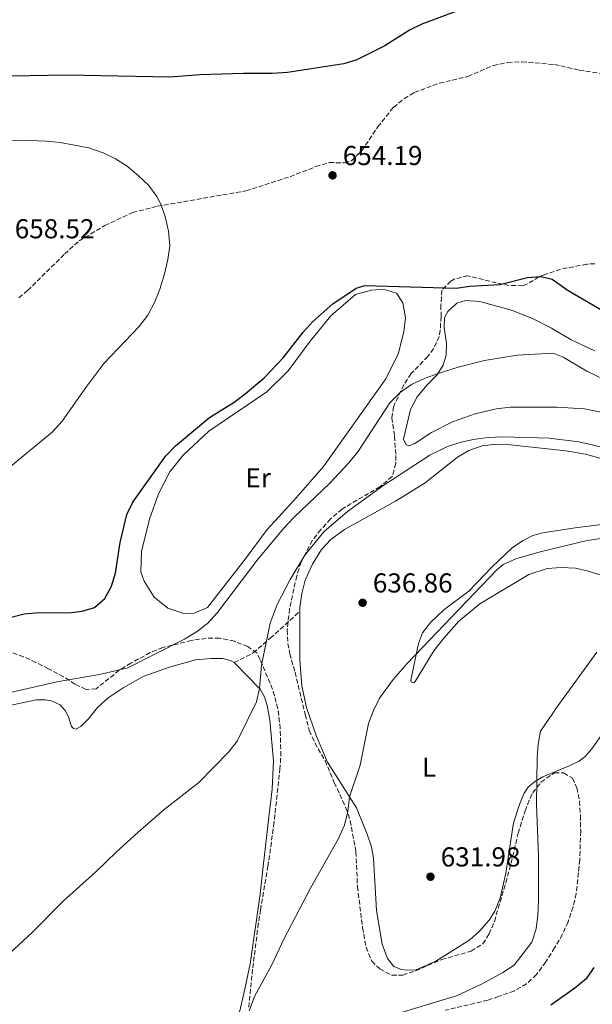
# Model space of a CAD drawing. Units: metres. Extents: x 621659 to 625134, y 4697108 to 4699481.
# Drawn here: x 624539 to 624749, y 4698294 to 4698654 of the extents above; entities that cross this region are included whole.
import ezdxf
from ezdxf.enums import TextEntityAlignment as Align

# ---------------------------------------------------------------- set-up
doc = ezdxf.new("R2010")
doc.units = ezdxf.units.M
doc.header["$MEASUREMENT"] = 0
doc.linetypes.add('DGN Style 3', pattern=[2.435891, 1.739922, -0.695969])
for name, color, linetype, lineweight in [('Cota de punto acotado terreno', 7, 'Continuous', 0), ('Curva de nivel directora', 30, 'Continuous', 30), ('Curva de nivel intermedia', 30, 'Continuous', 0), ('Etiqueta de uso rústico', 92, 'Continuous', 0), ('Línea de cambio de uso (parcela vista)', 92, 'Continuous', 0), ('Punto acotado terreno (símbolo)', 7, 'Continuous', 0), ('Senda', 7, 'DGN Style 3', 0), ('Zona arbolada', 92, 'DGN Style 3', 0)]:
    doc.layers.add(name, color=color, linetype=linetype, lineweight=lineweight)
doc.styles.add('Style-Arial', font='arial.ttf')

# ---------------------------------------------------------------- blocks, each defined once
blk = doc.blocks.new('5PATER')
at = {"layer": 'Punto acotado terreno (símbolo)', "linetype": 'Continuous', "lineweight": 0}
h = blk.add_hatch(color=51, dxfattribs=at)
edge = h.paths.add_edge_path()
edge.add_ellipse((0, 0), major_axis=(-0.11, -0.111), ratio=0.999422, start_angle=0, end_angle=360)

msp = doc.modelspace()

# ---------------------------------------------------------------- linework, layer by layer
at = {"layer": 'Curva de nivel directora', "color": 30, "linetype": 'Continuous', "lineweight": 30, "flags": 128}
for points, elevation in [([(624706.03, 4698660.15), (624686.45, 4698652.89), (624681.99, 4698650.63), (624672.97, 4698644.93), (624662.69, 4698639.79), (624657.89, 4698638.39), (624637.3, 4698635.23), (624631.69, 4698634.78), (624621.25, 4698634.85), (624605.37, 4698634.38), (624594.26, 4698633.46), (624556.5, 4698634.22), (624529.35, 4698633.78), (624497.83, 4698632.44), (624486.73, 4698632.57), (624470.64, 4698634.89), (624455.82, 4698639.07), (624451.15, 4698640.87), (624446.96, 4698643.75), (624442.92, 4698647.27), (624435.54, 4698654.61)], 650), ([(624536.21, 4698436.07), (624541.07, 4698437.25), (624546.58, 4698437.73), (624557.31, 4698437.62), (624562.27, 4698438.25), (624566.75, 4698439.53), (624570.54, 4698442.8), (624572.98, 4698447.36), (624574.47, 4698452.14), (624576.15, 4698463.31), (624578.59, 4698473.56), (624580.78, 4698478.06), (624592.88, 4698495.06), (624596.35, 4698498.67), (624608.77, 4698509.01), (624617.83, 4698514.65), (624621.83, 4698517.65), (624628.78, 4698523.6), (624635.69, 4698530.81), (624643.12, 4698540.37), (624646.42, 4698544.07), (624653.87, 4698550.63), (624662.44, 4698556.3), (624665.64, 4698557.3), (624699.06, 4698556.31), (624704, 4698557.1), (624715.03, 4698557.64), (624725.15, 4698560.21), (624730.14, 4698560.61), (624734.07, 4698559.64), (624739.91, 4698555.52), (624754.24, 4698547.17)], 650), ([(624749.35, 4698307.92), (624746.52, 4698303.79), (624742.38, 4698300.4), (624733.63, 4698294.15)], 625)]:
    msp.add_lwpolyline(points, dxfattribs=dict(at, elevation=elevation))
at = {"layer": 'Curva de nivel intermedia', "color": 30, "linetype": 'Continuous', "lineweight": 0, "flags": 128}
for points, elevation in [([(624524.84, 4698481.98), (624551.22, 4698503.62), (624554.98, 4698507.74), (624563.91, 4698520.55), (624570.16, 4698528.77), (624582.92, 4698542.18), (624586.19, 4698546.49), (624588.85, 4698551.32), (624590.69, 4698555.97), (624592.36, 4698561.53), (624593.61, 4698566.83), (624594.31, 4698571.78), (624593.82, 4698577.2), (624592.56, 4698582.52), (624590.91, 4698587.24), (624589.56, 4698589.85), (624586.45, 4698593.96), (624582.88, 4698597.46), (624578.75, 4698600.89), (624574.46, 4698603.6), (624569.93, 4698605.82), (624564.62, 4698607.64), (624554.2, 4698609.59), (624549.01, 4698610.13), (624540.13, 4698610.42), (624521.06, 4698609.51)], 655), ([(624755.99, 4698521.61), (624746.75, 4698526.02), (624738.13, 4698531.08), (624734.46, 4698532.5), (624721.29, 4698531.79), (624709.4, 4698529.85), (624699.72, 4698527.4), (624692.42, 4698525.18), (624687.72, 4698523.47), (624682.72, 4698521.13), (624678.59, 4698518.31), (624674.81, 4698514.41), (624663.05, 4698496.45), (624659.69, 4698492.3), (624652.79, 4698485.06), (624639.62, 4698472.46), (624635.86, 4698468.43), (624626.29, 4698456.83), (624611.74, 4698437.73), (624608.03, 4698433.66), (624604.05, 4698430.64), (624599.65, 4698427.92), (624578.91, 4698417.51), (624568.62, 4698415.06), (624552.95, 4698412.36), (624530.08, 4698407.17)], 645), ([(624760.2, 4698496.23), (624748.69, 4698499.1), (624743.81, 4698500.18), (624733.02, 4698501.46), (624716.12, 4698501.93), (624710.75, 4698501.71), (624705.19, 4698501.05), (624700.3, 4698499.9), (624695.56, 4698498.27), (624689.39, 4698495.21), (624672.55, 4698484.35), (624659.22, 4698474.72), (624650.63, 4698467.28), (624643.62, 4698458.75), (624638.36, 4698449.83), (624633.51, 4698440.6), (624631.02, 4698433.78), (624627.82, 4698418.46), (624627.03, 4698409.97), (624625.99, 4698405.08), (624618.95, 4698390.7), (624615.91, 4698386.73), (624604.89, 4698375.61), (624592.28, 4698365.69), (624582.58, 4698357.29), (624574.8, 4698350.24), (624567.29, 4698342.86), (624555.26, 4698332.2), (624544.09, 4698320.78), (624532.4, 4698309.99)], 640), ([(624751.91, 4698464.78), (624746.95, 4698464.11), (624729.76, 4698459.95), (624720.77, 4698457.39), (624716.21, 4698455.25), (624713.88, 4698453.31), (624681.06, 4698419.05), (624675.96, 4698413.28), (624670.91, 4698406.45), (624668.76, 4698401.94), (624666.98, 4698397.2), (624663.87, 4698381.92), (624659.99, 4698370.33), (624659.39, 4698364.98), (624658.11, 4698359.97), (624656.02, 4698355.12), (624645.72, 4698336.94), (624635.96, 4698318.31), (624631.57, 4698308.92), (624625.29, 4698297.29), (624623.33, 4698292.07)], 635), ([(624750.48, 4698423.19), (624735.89, 4698403.18), (624729.87, 4698394.39), (624728.98, 4698389.62), (624728.61, 4698384.67), (624728.37, 4698367.5), (624729.08, 4698348.8), (624729.13, 4698332.44), (624728.89, 4698327.04), (624728.27, 4698322.07), (624726.74, 4698317.14), (624720.21, 4698308.83), (624716.05, 4698306.04), (624708.55, 4698302), (624699.11, 4698297.56), (624674.92, 4698290.3)], 630)]:
    msp.add_lwpolyline(points, dxfattribs=dict(at, elevation=elevation))
at = {"layer": 'Línea de cambio de uso (parcela vista)', "color": 92, "linetype": 'Continuous', "lineweight": 0}
for points in [[(624599.45, 4698437.38, 645.84), (624593.55, 4698439.31, 646.06), (624588.61, 4698443.36, 646.84), (624584.87, 4698449.19, 647.39), (624583.73, 4698452.54, 647.5), (624583.98, 4698459.98, 648.17), (624586.9, 4698471.9, 648.17), (624590.11, 4698481.17, 648.72), (624594.24, 4698489.15, 648.83), (624599.23, 4698495.24, 648.95), (624608.56, 4698504.03, 649.17), (624629.78, 4698518.4, 648.95), (624637.62, 4698526.09, 649.06), (624645.65, 4698537, 649.28), (624653.13, 4698546.2, 649.61), (624662.21, 4698554, 649.72), (624668.03, 4698555.61, 649.83), (624672.45, 4698555.99, 649.83), (624677.18, 4698554.54, 649.72), (624679.49, 4698550.98, 649.5), (624680.47, 4698545.49, 648.5), (624679.93, 4698540.51, 648.06), (624677.89, 4698532.57, 646.95), (624673.27, 4698523.15, 647.06), (624650.47, 4698491.1, 645.62), (624639.68, 4698478.72, 645.51), (624629.84, 4698468.03, 645.4), (624621.9, 4698457.25, 645.28), (624608.01, 4698439.55, 645.51), (624603.22, 4698437.5, 645.73), (624599.45, 4698437.38, 645.84)], [(624757.68, 4698509.83, 643.18), (624745.98, 4698512.21, 643.29), (624735.66, 4698512.84, 642.57), (624718.88, 4698512.8, 642.34), (624713.69, 4698512.22, 642.34), (624705.91, 4698510.39, 642.34), (624697.69, 4698507.39, 642.12), (624689.95, 4698503.51, 642.12), (624683.93, 4698499.49, 642.12), (624681.82, 4698498.73, 642.12), (624680.73, 4698498.99, 642.12), (624679.79, 4698501.15, 642.23), (624682.36, 4698511.94, 642.9), (624684.72, 4698516.56, 643.57), (624688.24, 4698520.83, 644.01), (624691.98, 4698524.5, 644.9), (624694.31, 4698528.16, 645.45), (624695.37, 4698531.81, 646.12), (624695.53, 4698536.26, 646.67), (624694.65, 4698541.97, 647.45), (624694.79, 4698545.46, 647.89), (624695.99, 4698547.79, 648), (624699.26, 4698550.84, 648), (624702.37, 4698551.8, 648), (624707.68, 4698551.42, 648), (624719.59, 4698548.19, 647.34), (624727.19, 4698545.11, 646.56), (624733.86, 4698541.7, 646.23), (624741.06, 4698537.46, 645.89), (624749.67, 4698533.44, 645.56)], [(624641.83, 4698438.14, 639.19), (624641.83, 4698439.61, 639.19), (624642.53, 4698444.69, 639.24), (624643.78, 4698449.61, 639.3), (624646.47, 4698455.4, 639.3), (624649.8, 4698460.78, 639.46), (624653.19, 4698464.39, 639.52), (624658.11, 4698468.03, 639.46), (624676.87, 4698478.42, 639.19), (624687.71, 4698485.12, 638.96), (624699.47, 4698494.5, 639.02), (624703.59, 4698496.95, 639.02), (624708.47, 4698498.66, 639.02), (624713.67, 4698499.29, 639.02), (624718.85, 4698499.01, 639.02), (624739.17, 4698496.9, 639.07), (624746.32, 4698495.68, 638.91), (624753.71, 4698493.5, 638.63)], [(624755.14, 4698470.26, 636.02), (624742.55, 4698468.7, 636.08), (624730.73, 4698466.86, 635.69), (624727, 4698465.83, 635.63), (624723.45, 4698464.06, 635.52), (624719.6, 4698461.51, 635.41), (624712.09, 4698454.36, 635.3), (624703.6, 4698445.57, 635.19), (624694.48, 4698438.73, 635.47), (624689.58, 4698434.09, 635.25), (624686.74, 4698430.26, 635.19), (624685.18, 4698426.37, 635.14), (624682.49, 4698412.93, 634.64), (624682.52, 4698412.33, 634.58), (624683.49, 4698412.03, 634.52), (624684.05, 4698412.47, 634.52), (624690.83, 4698423.67, 634.36), (624694.49, 4698428.39, 634.14), (624700.04, 4698434.58, 634.14), (624707.7, 4698440.93, 633.91), (624725.56, 4698451.6, 633.47), (624732.28, 4698453.85, 633.36), (624737.45, 4698454.18, 633.25), (624742.69, 4698453.92, 633.08), (624746.93, 4698452.98, 632.81), (624754.39, 4698450.69, 632.64)], [(624751.98, 4698392.78, 628.59), (624748.61, 4698387.9, 628.65), (624746.01, 4698384.97, 628.76), (624743.97, 4698383.41, 628.76), (624740.08, 4698381.52, 628.87), (624730.76, 4698377.62, 629.7), (624727.6, 4698375.84, 630.31), (624725.34, 4698373.91, 630.59), (624723.85, 4698371.61, 630.81), (624722.19, 4698367.52, 631.42), (624719.98, 4698360.78, 632.03), (624717.13, 4698342.41, 631.86), (624715.11, 4698333.26, 631.64), (624713.16, 4698328.5, 631.59), (624711.04, 4698325.17, 631.59), (624707.55, 4698321.15, 631.42), (624703.99, 4698318.09, 631.31), (624691.63, 4698310.27, 631.42), (624684.36, 4698307.07, 631.53), (624681.09, 4698306.91, 631.59), (624679, 4698307.15, 631.7), (624676.22, 4698308.29, 631.97), (624673.93, 4698311.2, 632.09), (624671.99, 4698316.5, 632.25), (624669.83, 4698328.74, 632.81), (624668.81, 4698347.88, 633.81), (624668.09, 4698352.1, 634.03), (624666.46, 4698356.65, 634.14), (624662.55, 4698366.3, 634.69), (624651.92, 4698383.02, 635.97), (624647.83, 4698392.75, 636.41), (624644.24, 4698402.98, 636.91), (624642.58, 4698410.96, 637.47), (624641.84, 4698420.28, 637.91), (624641.83, 4698438.14, 639.19)], [(624524.74, 4698401.44, 644.01), (624545.42, 4698405.78, 643.9), (624548.72, 4698405.8, 643.9), (624550.91, 4698405.45, 643.9), (624554.15, 4698404.02, 643.79), (624556.04, 4698401.92, 643.68), (624557.21, 4698399.64, 643.51), (624558.29, 4698396.04, 643.18), (624559.02, 4698395.29, 643.12), (624559.92, 4698395.11, 643.12), (624561.7, 4698395.99, 643.12), (624564.55, 4698398.82, 643.01), (624567.87, 4698402.96, 643.01), (624571.69, 4698406.51, 643.01), (624577.27, 4698410.17, 643.01), (624584.54, 4698414.27, 643.01), (624594.16, 4698417.71, 642.85), (624603.73, 4698420.37, 642.24), (624609.45, 4698420.97, 641.9), (624613.67, 4698420.85, 641.63), (624616.54, 4698420.23, 641.29), (624617.88, 4698419.39, 641.13), (624627.34, 4698409.66, 639.96), (624628.9, 4698406.91, 639.69), (624629.88, 4698403.7, 639.52), (624630.87, 4698398.33, 639.35), (624632.16, 4698383.48, 638.91), (624631.67, 4698373.11, 638.8), (624630.5, 4698362.87, 638.41), (624628.39, 4698344.86, 637.13), (624627.38, 4698334.75, 636.86), (624623.66, 4698309.2, 636.02), (624621.51, 4698298.92, 635.36), (624619.68, 4698291.06, 635.3)]]:
    msp.add_polyline3d(points, dxfattribs=at)
at = {"layer": 'Senda', "color": 7, "linetype": 'DGN Style 3', "lineweight": 0}
for points in [[(624539.12, 4698552.78, 657.93), (624542.29, 4698555.47, 657.6), (624555.84, 4698568.87, 656.49), (624561.15, 4698573.63, 655.82), (624570.53, 4698579.19, 655.27), (624580.66, 4698584, 655.05), (624589.72, 4698586.29, 654.71), (624622.1, 4698591.9, 654.05), (624638.24, 4698597.09, 654.05), (624647.66, 4698600.78, 654.05), (624652.61, 4698602.24, 654.05), (624658.11, 4698602.18, 654.05), (624660.72, 4698602.88, 654.05), (624664.46, 4698606.55, 654.16), (624670.34, 4698615.29, 653.94), (624676.08, 4698622.45, 653.72), (624679.98, 4698625.62, 653.72), (624683.68, 4698627.88, 653.72), (624692.82, 4698631.26, 653.61), (624703.3, 4698633.75, 653.61), (624712.64, 4698637.81, 653.49), (624717.89, 4698638.84, 653.49), (624723.08, 4698639.11, 653.38), (624734.96, 4698638.1, 653.61), (624744.04, 4698636.08, 653.72), (624759.06, 4698633.82, 654.27)], [(624617.88, 4698419.39, 641.13), (624624.75, 4698422.93, 640.35), (624631.04, 4698428.3, 640.02), (624641.83, 4698438.14, 639.09)]]:
    msp.add_polyline3d(points, dxfattribs=at)
at = {"layer": 'Zona arbolada', "color": 92, "linetype": 'DGN Style 3', "lineweight": 0}
for points in [[(624749.74, 4698565.27, 655.9), (624746.79, 4698565.11, 655.66), (624737.18, 4698563.26, 654.24), (624731.23, 4698561.19, 653.91), (624729.19, 4698560.48, 653.8), (624724.89, 4698557.78, 653.76), (624723.29, 4698557.19, 653.8), (624718.33, 4698557.35, 654.04), (624713.68, 4698558.27, 654.24), (624703.3, 4698560.83, 654.24), (624698.51, 4698559.72, 654.18), (624697.06, 4698558.91, 654.02), (624693.71, 4698555.56, 652.12), (624693.44, 4698550.13, 650.13), (624693.48, 4698545.92, 648.92), (624693.17, 4698540.94, 648.27), (624692.82, 4698538.67, 648.25), (624690.75, 4698534.16, 648.39), (624688.62, 4698531.33, 648.48), (624682.54, 4698525.13, 648.7), (624679.83, 4698520.97, 648.76), (624676.12, 4698512.99, 648.47), (624675.46, 4698508.97, 648.25), (624676.45, 4698502.21, 648.03), (624676.98, 4698495.11, 648.25), (624676.91, 4698492.29, 648.25), (624675.65, 4698487.45, 648.25), (624671.13, 4698483.73, 648.25), (624657.26, 4698475.56, 648.25), (624653.07, 4698471.95, 648.25), (624649.51, 4698468.05, 648.25), (624646.42, 4698464.14, 647.83), (624642.28, 4698456.16, 647.16), (624640.71, 4698451.1, 646.95), (624638.08, 4698439.1, 646.7), (624637.23, 4698431.3, 646.26), (624637.45, 4698426.44, 645.11), (624638.17, 4698422.64, 644.26), (624640.07, 4698415.86, 643.82), (624643.83, 4698400.4, 642.04), (624645.3, 4698394.54, 642.04), (624647.35, 4698390.03, 641.52), (624651.09, 4698383.56, 640.71), (624654.41, 4698375.56, 640.27), (624658.7, 4698366.35, 640.05), (624660.25, 4698361.6, 640.05), (624662.35, 4698350.26, 639.44), (624662.91, 4698337.51, 638.49), (624664.76, 4698322.48, 638.07), (624666.11, 4698315.33, 636.94), (624668.15, 4698310.19, 636.05), (624671.07, 4698307.38, 636.05), (624675.53, 4698305.1, 636.05), (624679.46, 4698305.15, 636.05), (624684.2, 4698306.73, 636.05), (624693.75, 4698310.84, 636.05), (624704.52, 4698313.91, 636.28), (624708.75, 4698316.58, 636.28), (624711.06, 4698320.18, 636.28), (624712.99, 4698324.8, 636.28), (624717.12, 4698338.92, 636.28), (624718.53, 4698343.7, 636.28), (624721.7, 4698357.02, 636.43), (624724.21, 4698365.18, 636.28), (624726.06, 4698369.81, 636.28), (624727.03, 4698371.74, 636.28), (624730.03, 4698375.7, 636.28), (624734.96, 4698379.15, 635.83), (624738.32, 4698379.06, 634.95), (624741.54, 4698377.15, 634.72), (624743.17, 4698373.65, 634.72), (624744.09, 4698368.74, 634.72), (624744.49, 4698363.46, 634.72), (624744.54, 4698357.81, 634.5), (624744.22, 4698347.35, 634.5), (624742.92, 4698334.94, 634.5), (624741.78, 4698330.06, 634.5), (624739.91, 4698324.66, 634.5), (624737.87, 4698320.09, 634.7), (624735.01, 4698315.07, 634.95), (624731.77, 4698309.98, 634.72), (624728.37, 4698305.34, 634.72), (624724.76, 4698301.89, 634.72), (624720.28, 4698299.4, 635.15), (624714.49, 4698297.34, 635.39), (624710.6, 4698295.96, 635.55), (624694.93, 4698292.27, 636.27)], [(624749.74, 4698565.27, 655.9), (624746.79, 4698565.11, 655.66), (624737.18, 4698563.26, 654.24), (624731.23, 4698561.19, 653.91), (624729.19, 4698560.48, 653.8), (624724.89, 4698557.78, 653.76), (624723.29, 4698557.19, 653.8), (624718.33, 4698557.35, 654.04), (624713.68, 4698558.27, 654.24), (624703.3, 4698560.83, 654.24), (624698.51, 4698559.72, 654.18), (624697.06, 4698558.91, 654.02), (624693.71, 4698555.56, 652.12), (624693.44, 4698550.13, 650.13), (624693.48, 4698545.92, 648.92), (624693.17, 4698540.94, 648.27), (624692.82, 4698538.67, 648.25), (624690.75, 4698534.16, 648.39), (624688.62, 4698531.33, 648.48), (624682.54, 4698525.13, 648.7), (624679.83, 4698520.97, 648.76), (624676.12, 4698512.99, 648.47), (624675.46, 4698508.97, 648.25), (624676.45, 4698502.21, 648.03), (624676.98, 4698495.11, 648.25), (624676.91, 4698492.29, 648.25), (624675.65, 4698487.45, 648.25), (624671.13, 4698483.73, 648.25), (624657.26, 4698475.56, 648.25), (624653.07, 4698471.95, 648.25), (624649.51, 4698468.05, 648.25), (624646.42, 4698464.14, 647.83), (624642.28, 4698456.16, 647.16), (624640.71, 4698451.1, 646.95), (624638.08, 4698439.1, 646.7), (624637.23, 4698431.3, 646.26), (624637.45, 4698426.44, 645.11), (624638.17, 4698422.64, 644.26), (624640.07, 4698415.86, 643.82), (624643.83, 4698400.4, 642.04), (624645.3, 4698394.54, 642.04), (624647.35, 4698390.03, 641.52), (624651.09, 4698383.56, 640.71), (624654.41, 4698375.56, 640.27), (624658.7, 4698366.35, 640.05), (624660.25, 4698361.6, 640.05), (624662.35, 4698350.26, 639.44), (624662.91, 4698337.51, 638.49), (624664.76, 4698322.48, 638.07), (624666.11, 4698315.33, 636.94), (624668.15, 4698310.19, 636.05), (624671.07, 4698307.38, 636.05), (624675.53, 4698305.1, 636.05), (624679.46, 4698305.15, 636.05), (624684.2, 4698306.73, 636.05)], [(624623.15, 4698293.42, 643.6), (624624.63, 4698307.75, 643.82), (624626.49, 4698322.52, 643.6), (624627.4, 4698328.94, 643.82), (624630.19, 4698344.79, 643.82), (624632.25, 4698359.66, 643.82), (624634.54, 4698380.29, 643.82), (624634.88, 4698385.27, 643.94), (624634.68, 4698395.27, 644.56), (624633.82, 4698402.61, 644.98), (624631.9, 4698409.63, 645.37), (624627.31, 4698420.55, 646.05), (624626.09, 4698422.97, 646.26), (624622.79, 4698425.24, 646.26), (624617.93, 4698427.2, 646.48), (624612.51, 4698428.35, 647.37), (624607.61, 4698428.28, 648.36), (624602.18, 4698427.51, 649.34), (624591.78, 4698424.92, 649.14), (624587.12, 4698423.1, 649.14), (624580.08, 4698419.24, 649.14), (624575.82, 4698416.63, 648.92), (624567.37, 4698409.87, 648.92), (624563.54, 4698409.61, 648.92), (624559.6, 4698411.54, 648.92), (624555.39, 4698414.24, 649.12), (624549.93, 4698417.17, 649.59), (624545.27, 4698419.48, 650.47), (624540.8, 4698421.58, 651.78), (624536.23, 4698423.28, 653.16)], [(624623.15, 4698293.42, 643.6), (624624.63, 4698307.75, 643.82), (624626.49, 4698322.52, 643.6), (624627.4, 4698328.94, 643.82), (624630.19, 4698344.79, 643.82), (624632.25, 4698359.66, 643.82), (624634.54, 4698380.29, 643.82), (624634.88, 4698385.27, 643.94), (624634.68, 4698395.27, 644.56), (624633.82, 4698402.61, 644.98), (624631.9, 4698409.63, 645.37), (624627.31, 4698420.55, 646.05), (624626.09, 4698422.97, 646.26), (624622.79, 4698425.24, 646.26), (624617.93, 4698427.2, 646.48), (624612.51, 4698428.35, 647.37), (624607.61, 4698428.28, 648.36), (624602.18, 4698427.51, 649.34), (624591.78, 4698424.92, 649.14)], [(624591.78, 4698424.92, 649.14), (624587.12, 4698423.1, 649.14), (624580.08, 4698419.24, 649.14), (624575.82, 4698416.63, 648.92), (624567.37, 4698409.87, 648.92), (624563.54, 4698409.61, 648.92), (624559.6, 4698411.54, 648.92), (624555.39, 4698414.24, 649.12), (624549.93, 4698417.17, 649.59), (624545.27, 4698419.48, 650.47), (624540.8, 4698421.58, 651.78), (624536.23, 4698423.28, 653.16)], [(624684.2, 4698306.73, 636.05), (624693.75, 4698310.84, 636.05), (624704.52, 4698313.91, 636.28), (624708.75, 4698316.58, 636.28), (624711.06, 4698320.18, 636.28), (624712.99, 4698324.8, 636.28), (624717.12, 4698338.92, 636.28), (624718.53, 4698343.7, 636.28), (624721.7, 4698357.02, 636.43), (624724.21, 4698365.18, 636.28), (624726.06, 4698369.81, 636.28), (624727.03, 4698371.74, 636.28), (624730.03, 4698375.7, 636.28), (624734.96, 4698379.15, 635.83), (624738.32, 4698379.06, 634.95), (624741.54, 4698377.15, 634.72), (624743.17, 4698373.65, 634.72), (624744.09, 4698368.74, 634.72), (624744.49, 4698363.46, 634.72), (624744.54, 4698357.81, 634.5), (624744.22, 4698347.35, 634.5), (624742.92, 4698334.94, 634.5), (624741.78, 4698330.06, 634.5), (624739.91, 4698324.66, 634.5), (624737.87, 4698320.09, 634.7), (624735.01, 4698315.07, 634.95), (624731.77, 4698309.98, 634.72), (624728.37, 4698305.34, 634.72), (624724.76, 4698301.89, 634.72), (624720.28, 4698299.4, 635.15), (624714.49, 4698297.34, 635.39), (624710.6, 4698295.96, 635.55), (624694.93, 4698292.27, 636.27)]]:
    msp.add_polyline3d(points, dxfattribs=at)

# ---------------------------------------------------------------- block references
at = {"layer": 'Punto acotado terreno (símbolo)', "color": 7, "linetype": 'Continuous', "lineweight": 0, "xscale": 10, "yscale": 10, "zscale": 10}
for p in [(624653.79, 4698597.58, 654.19), (624664.8, 4698441.29, 636.86), (624689.62, 4698341.11, 631.98)]:
    msp.add_blockref('5PATER', p, dxfattribs=at)

# ---------------------------------------------------------------- texts
at = {"layer": 'Cota de punto acotado terreno', "color": 7, "linetype": 'Continuous', "lineweight": 0, "style": 'Style-Arial'}
for s, p in [('654.19', (624657.54, 4698601.33, 654.19)), ('658.52', (624537.58, 4698574.55, 658.52)), ('636.86', (624668.55, 4698445.04, 636.86)), ('631.98', (624693.37, 4698344.86, 631.98))]:
    msp.add_text(s, height=7, dxfattribs=at).set_placement(p)
at = {"layer": 'Etiqueta de uso rústico', "color": 92, "linetype": 'Continuous', "lineweight": 0, "style": 'Style-Arial'}
for s, p in [('Er', (624626.6, 4698486.94, 647.07)), ('L', (624689.07, 4698381.17, 633.41))]:
    msp.add_text(s, height=7, dxfattribs=at).set_placement(p, align=Align.MIDDLE_CENTER)

doc.saveas('drawing.dxf')
